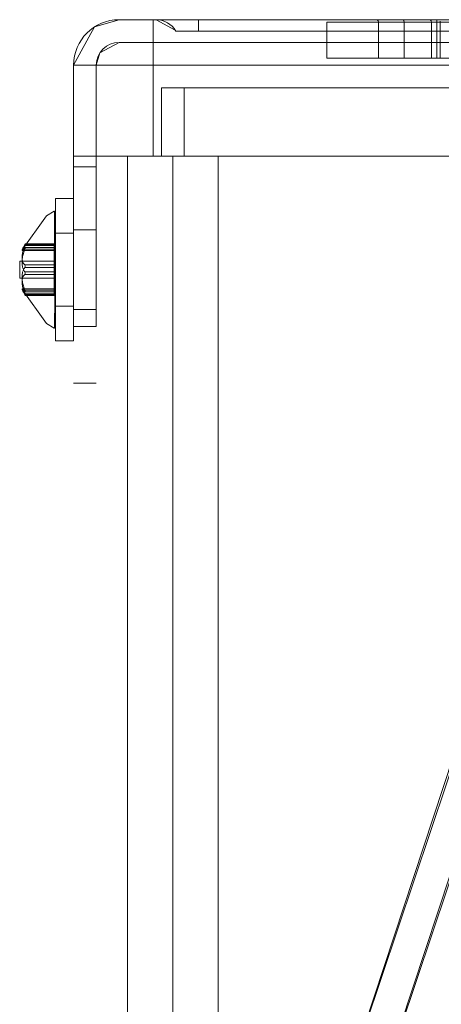
# Model space of a CAD drawing. Units: inches. Extents: x 12 to 7995, y 13 to 5659.
# Drawn here: x 7291 to 7328, y 4938 to 5024 of the extents above; entities that cross this region are included whole.
import ezdxf

# ---------------------------------------------------------------- set-up
doc = ezdxf.new("R2010")
doc.units = ezdxf.units.IN
doc.header["$MEASUREMENT"] = 0

# ---------------------------------------------------------------- blocks, each defined once
blk = doc.blocks.new('15_dwg_chup1-670645-North')
at = {"lineweight": 9}
for p, q in [((-16696.13, 2862), (-16699.13, 2862)), ((-16699.13, 2862), (-16699.13, 2862)), ((-16699.13, 2862), (-16696.13, 2862)), ((-16604.13, 2862), (-16696.13, 2862)), ((-16604.13, 2862), (-16696.13, 2862)), ((-16696.13, 2862), (-16604.13, 2862)), ((-16696.13, 2858), (-16696.13, 2862)), ((-16696.13, 2858), (-16696.13, 2862)), ((-16695.862, 2862), (-16695.862, 2862)), ((-16695.862, 2862), (-16692.13, 2862)), ((-16692.13, 2862), (-16695.862, 2862)), ((-16608.13, 2862), (-16692.13, 2862)), ((-16692.13, 2862), (-16692.13, 2861)), ((-16692.13, 2861), (-16692.13, 2862)), ((-16692.13, 2862), (-16608.13, 2862)), ((-16608.13, 2862), (-16692.13, 2862)), ((-16680.81, 2861.792), (-16680.81, 2858.604)), ((-16676.257, 2861.792), (-16676.257, 2858.604)), ((-16673.995, 2861.792), (-16673.995, 2858.604)), ((-16671.605, 2858.604), (-16671.605, 2861.792)), ((-16670.826, 2861.865), (-16670.826, 2858.604)), ((-16694.13, 2861), (-16694.13, 2861)), ((-16692.13, 2861), (-16694.13, 2861)), ((-16694.13, 2861), (-16692.13, 2861)), ((-16608.13, 2861), (-16692.13, 2861)), ((-16692.13, 2861), (-16608.13, 2861)), ((-16696.13, 2860), (-16699.13, 2860)), ((-16699.13, 2860), (-16699.13, 2860)), ((-16699.13, 2860), (-16696.13, 2860)), ((-16604.13, 2860), (-16696.13, 2860)), ((-16696.13, 2860), (-16696.13, 2858)), ((-16604.13, 2860), (-16696.13, 2860)), ((-16696.13, 2860), (-16696.13, 2858)), ((-16696.13, 2860), (-16604.13, 2860)), ((-16703.13, 2858), (-16703.13, 2850)), ((-16696.13, 2858), (-16703.13, 2858)), ((-16703.13, 2858), (-16703.13, 2858)), ((-16703.13, 2858), (-16696.13, 2858)), ((-16703.13, 2850), (-16703.13, 2858)), ((-16703.13, 2850), (-16703.13, 2858)), ((-16701.13, 2858), (-16701.13, 2850)), ((-16696.13, 2858), (-16701.13, 2858)), ((-16701.13, 2858), (-16701.13, 2850)), ((-16701.13, 2858), (-16701.13, 2858)), ((-16701.13, 2858), (-16701.13, 2850)), ((-16701.13, 2858), (-16696.13, 2858)), ((-16604.13, 2858), (-16696.13, 2858)), ((-16696.13, 2858), (-16604.13, 2858)), ((-16696.13, 2850), (-16696.13, 2858)), ((-16696.13, 2850), (-16696.13, 2858)), ((-16696.13, 2858), (-16696.13, 2850)), ((-16604.13, 2858), (-16696.13, 2858)), ((-16696.13, 2858), (-16696.13, 2850)), ((-16696.13, 2858), (-16604.13, 2858)), ((-16701.13, 2850), (-16703.13, 2850)), ((-16696.13, 2850), (-16703.13, 2850)), ((-16703.13, 2850), (-16703.13, 2850)), ((-16703.13, 2850), (-16703.13, 2849.064)), ((-16703.13, 2849.064), (-16703.13, 2850)), ((-16703.13, 2850), (-16703.13, 2850)), ((-16703.13, 2850), (-16696.13, 2850)), ((-16701.13, 2850), (-16703.13, 2850)), ((-16703.13, 2850), (-16701.13, 2850)), ((-16696.13, 2850), (-16701.13, 2850)), ((-16701.13, 2850), (-16701.13, 2850)), ((-16701.13, 2850), (-16701.13, 2850)), ((-16701.13, 2850), (-16696.13, 2850)), ((-16701.13, 2849.064), (-16701.13, 2850)), ((-16701.13, 2850), (-16701.13, 2849.064)), ((-16604.13, 2850), (-16696.13, 2850)), ((-16696.13, 2850), (-16604.13, 2850)), ((-16604.13, 2850), (-16696.13, 2850)), ((-16696.13, 2850), (-16604.13, 2850)), ((-16703.13, 2849.064), (-16703.13, 2835)), ((-16703.13, 2835), (-16703.13, 2849.064)), ((-16703.13, 2849.064), (-16701.13, 2849.064)), ((-16703.13, 2849.064), (-16701.13, 2849.064)), ((-16701.13, 2835), (-16701.13, 2849.064)), ((-16701.13, 2849.064), (-16701.13, 2835)), ((-16701.13, 2843.5), (-16703.13, 2843.5)), ((-16703.13, 2843.5), (-16703.13, 2836.5)), ((-16703.13, 2836.5), (-16703.13, 2843.5)), ((-16701.13, 2836.5), (-16701.13, 2843.5)), ((-16701.13, 2843.5), (-16701.13, 2836.5)), ((-16703.13, 2836.5), (-16701.13, 2836.5)), ((-16701.13, 2835), (-16703.13, 2835)), ((-16703.13, 2835), (-16703.13, 2835)), ((-16703.13, 2835), (-16701.13, 2835)), ((-16701.13, 2835), (-16701.13, 2835)), ((-16703.13, 2830.015), (-16701.13, 2830.015))]:
    blk.add_line(p, q, dxfattribs=at)
at = {"lineweight": 9, "flags": 128}
for points in [[(-16703.13, 2858), (-16701.291, 2861.366), (-16699.13, 2862)], [(-16699.13, 2862), (-16697.751, 2862), (-16696.13, 2862)], [(-16696.13, 2862), (-16698.655, 2862), (-16699.13, 2862)], [(-16695.862, 2862), (-16694.147, 2862), (-16692.13, 2862)], [(-16692.13, 2862), (-16695.271, 2862), (-16695.862, 2862)], [(-16695.862, 2862), (-16694.179, 2861.081), (-16694.13, 2861)], [(-16676.257, 2861.792), (-16676.261, 2861.829), (-16676.285, 2861.89), (-16676.315, 2861.928), (-16676.428, 2861.979)], [(-16671.776, 2861.979), (-16671.708, 2861.959), (-16671.664, 2861.929), (-16671.639, 2861.9), (-16671.605, 2861.792)], [(-16671.117, 2858.604), (-16671.117, 2859.401), (-16671.117, 2860.198), (-16671.117, 2860.995), (-16671.117, 2861.792)], [(-16699.13, 2860), (-16700.813, 2859.081), (-16701.13, 2858)], [(-16696.13, 2860), (-16698.655, 2860), (-16699.13, 2860)], [(-16699.13, 2860), (-16697.751, 2860), (-16696.13, 2860)]]:
    blk.add_lwpolyline(points, dxfattribs=at)
at = {"lineweight": 9}
for centre, radius, start, end in [((-16699.13, 2858), 4, 90, 180), ((-16699.13, 2858), 4, 90, 180), ((-16695.862, 2860), 2, 30, 90), ((-16695.862, 2860), 2, 30, 90), ((-16699.13, 2858), 2, 90, 180), ((-16699.13, 2858), 2, 90, 180)]:
    blk.add_arc(centre, radius, start, end, dxfattribs=at)
for points, knots in [([(-16673.995, 2861.792), (-16672.902, 2861.792), (-16670.856, 2861.792), (-16672.75, 2861.792), (-16678.058, 2861.792), (-16682.352, 2861.792), (-16678.745, 2861.792), (-16673.249, 2861.792), (-16671.117, 2861.792)], [0, 0, 0, 0, 40.295365, 75.483239, 123.022452, 226.15665, 348.666459, 427.796353, 427.796353, 427.796353, 427.796353]), ([(-16671.124, 2861.979), (-16672.304, 2861.979), (-16674.674, 2861.979), (-16677.734, 2861.979), (-16679.503, 2861.979), (-16680.352, 2861.979), (-16680.693, 2861.979), (-16680.554, 2861.979), (-16679.868, 2861.979), (-16679.055, 2861.979), (-16678.331, 2861.979), (-16677.514, 2861.979), (-16676.639, 2861.979), (-16675.691, 2861.979), (-16674.803, 2861.979), (-16674.008, 2861.979), (-16673.489, 2861.979), (-16673.092, 2861.979), (-16672.819, 2861.979), (-16672.578, 2861.979), (-16672.298, 2861.979), (-16672.022, 2861.979), (-16671.846, 2861.979), (-16671.786, 2861.979), (-16671.794, 2861.979), (-16671.881, 2861.979), (-16672.042, 2861.979), (-16672.25, 2861.979), (-16672.564, 2861.979), (-16672.997, 2861.979), (-16673.54, 2861.979), (-16673.907, 2861.979), (-16674.09, 2861.979)], [0, 0, 0, 0, 0.111111, 0.222222, 0.333333, 0.388889, 0.444444, 0.513889, 0.583333, 0.618056, 0.652778, 0.6875, 0.722222, 0.756944, 0.791667, 0.809028, 0.826389, 0.835069, 0.84375, 0.852431, 0.861111, 0.878472, 0.895833, 0.904514, 0.913194, 0.921875, 0.930556, 0.939236, 0.947917, 0.965278, 0.982639, 1, 1, 1, 1]), ([(-16671.117, 2861.792), (-16669.11, 2861.792), (-16664.814, 2861.792), (-16662.334, 2861.792), (-16667.259, 2861.792), (-16667.98, 2861.792), (-16675.031, 2861.792), (-16677.159, 2861.792), (-16674.812, 2861.792), (-16673.995, 2861.792)], [0, 0, 0, 0, 74.471002, 161.242391, 179.80282, 245.786209, 317.644266, 389.462512, 427.796353, 427.796353, 427.796353, 427.796353]), ([(-16674.09, 2861.979), (-16674.343, 2861.979), (-16674.847, 2861.979), (-16675.558, 2861.979), (-16676.045, 2861.979), (-16676.297, 2861.979), (-16676.448, 2861.979), (-16676.462, 2861.979), (-16676.195, 2861.979), (-16675.447, 2861.979), (-16674.087, 2861.979), (-16672.656, 2861.979), (-16671.391, 2861.979), (-16670.411, 2861.979), (-16669.625, 2861.979), (-16669.067, 2861.979), (-16668.698, 2861.979), (-16668.392, 2861.979), (-16668.049, 2861.979), (-16667.768, 2861.979), (-16667.499, 2861.979), (-16667.29, 2861.979), (-16667.061, 2861.979), (-16666.834, 2861.979), (-16666.611, 2861.979), (-16666.416, 2861.979), (-16666.189, 2861.979), (-16665.929, 2861.979), (-16665.648, 2861.979), (-16665.362, 2861.979), (-16665.078, 2861.979), (-16664.71, 2861.979), (-16664.366, 2861.979), (-16664.092, 2861.979), (-16663.878, 2861.979), (-16663.728, 2861.979), (-16663.684, 2861.979), (-16663.722, 2861.979), (-16663.844, 2861.979), (-16664.087, 2861.979), (-16664.468, 2861.979), (-16665.091, 2861.979), (-16666.07, 2861.979), (-16667.544, 2861.979), (-16669.269, 2861.979), (-16670.504, 2861.979), (-16671.124, 2861.979)], [0, 0, 0, 0, 0.027778, 0.055556, 0.083333, 0.097222, 0.111111, 0.138889, 0.166667, 0.222222, 0.277778, 0.333333, 0.361111, 0.388889, 0.416667, 0.430556, 0.444444, 0.458333, 0.472222, 0.5, 0.513889, 0.527778, 0.541667, 0.555556, 0.5625, 0.569444, 0.576389, 0.583333, 0.590278, 0.597222, 0.604167, 0.611111, 0.625, 0.631944, 0.638889, 0.652778, 0.666667, 0.680556, 0.694444, 0.722222, 0.75, 0.777778, 0.833333, 0.888889, 0.944444, 1, 1, 1, 1]), ([(-16673.995, 2858.604), (-16672.902, 2858.604), (-16670.856, 2858.604), (-16672.75, 2858.604), (-16678.058, 2858.604), (-16682.352, 2858.604), (-16678.745, 2858.604), (-16673.249, 2858.604), (-16671.117, 2858.604)], [0, 0, 0, 0, 40.295365, 75.483239, 123.022452, 226.15665, 348.666459, 427.796353, 427.796353, 427.796353, 427.796353]), ([(-16671.117, 2858.604), (-16669.11, 2858.604), (-16664.814, 2858.604), (-16662.334, 2858.604), (-16667.259, 2858.604), (-16667.98, 2858.604), (-16675.031, 2858.604), (-16677.159, 2858.604), (-16674.812, 2858.604), (-16673.995, 2858.604)], [0, 0, 0, 0, 74.471002, 161.242391, 179.80282, 245.786209, 317.644266, 389.462512, 427.796353, 427.796353, 427.796353, 427.796353])]:
    blk.add_open_spline(points, degree=3, knots=knots, dxfattribs=at)
for points in [[(-16674.09, 2861.979), (-16674.039, 2861.979), (-16673.996, 2861.891), (-16673.995, 2861.792)], [(-16671.117, 2861.792), (-16671.117, 2861.89), (-16671.12, 2861.979), (-16671.124, 2861.979)]]:
    blk.add_open_spline(points, degree=3, dxfattribs=at)
blk = doc.blocks.new('15_dwg-670641-North')
at = {"lineweight": 9}
for p, q in [((-16695.39, 2850), (-16695.39, 2856)), ((-16695.39, 2856), (-16695.39, 2856)), ((-16695.39, 2856), (-16695.39, 2850)), ((-16693.39, 2856), (-16695.39, 2856)), ((-16695.39, 2856), (-16693.39, 2856)), ((-16695.39, 2850), (-16695.39, 2856)), ((-16695.39, 2856), (-16695.39, 2856)), ((-16695.39, 2856), (-16695.39, 2850)), ((-16693.39, 2856), (-16695.39, 2856)), ((-16695.39, 2856), (-16693.39, 2856)), ((-16603.39, 2856), (-16693.39, 2856)), ((-16693.39, 2856), (-16693.39, 2850)), ((-16693.39, 2850), (-16693.39, 2856)), ((-16693.39, 2856), (-16603.39, 2856)), ((-16603.39, 2856), (-16693.39, 2856)), ((-16693.39, 2856), (-16693.39, 2850)), ((-16693.39, 2850), (-16693.39, 2856)), ((-16693.39, 2856), (-16603.39, 2856)), ((-16698.39, 2850), (-16698.39, 0)), ((-16698.39, 2850), (-16698.39, 0)), ((-16698.39, 0), (-16698.39, 2850)), ((-16698.39, 2850), (-16690.39, 2850)), ((-16698.39, 0), (-16698.39, 2850)), ((-16698.39, 2850), (-16698.39, 2850)), ((-16690.39, 2850), (-16698.39, 2850)), ((-16698.39, 0), (-16698.39, 2850)), ((-16698.39, 2850), (-16690.39, 2850)), ((-16698.39, 0), (-16698.39, 2850)), ((-16698.39, 2850), (-16698.39, 2850)), ((-16690.39, 2850), (-16698.39, 2850)), ((-16695.39, 2850), (-16695.39, 2850)), ((-16693.39, 2850), (-16695.39, 2850)), ((-16695.39, 2850), (-16693.39, 2850)), ((-16695.39, 2850), (-16695.39, 2850)), ((-16693.39, 2850), (-16695.39, 2850)), ((-16695.39, 2850), (-16693.39, 2850)), ((-16694.39, 2850), (-16694.39, 0)), ((-16694.39, 2850), (-16694.39, 0)), ((-16690.39, 2850), (-16694.39, 2850)), ((-16694.39, 2850), (-16694.39, 0)), ((-16694.39, 0), (-16694.39, 2850)), ((-16694.39, 2850), (-16690.39, 2850)), ((-16694.39, 2850), (-16694.39, 2850)), ((-16690.39, 2850), (-16694.39, 2850)), ((-16694.39, 2850), (-16694.39, 0)), ((-16694.39, 0), (-16694.39, 2850)), ((-16694.39, 2850), (-16690.39, 2850)), ((-16694.39, 2850), (-16694.39, 2850)), ((-16693.39, 2850), (-16603.39, 2850)), ((-16603.39, 2850), (-16693.39, 2850)), ((-16693.39, 2850), (-16603.39, 2850)), ((-16603.39, 2850), (-16693.39, 2850)), ((-16690.39, 0), (-16690.39, 2850)), ((-16690.39, 2850), (-16606.39, 2850)), ((-16690.39, 0), (-16690.39, 2850)), ((-16606.39, 2850), (-16690.39, 2850)), ((-16690.39, 0), (-16690.39, 2850)), ((-16606.39, 2850), (-16690.39, 2850)), ((-16690.39, 0), (-16690.39, 2850)), ((-16690.39, 2850), (-16606.39, 2850)), ((-16690.39, 0), (-16690.39, 2850)), ((-16690.39, 2850), (-16606.39, 2850)), ((-16690.39, 0), (-16690.39, 2850)), ((-16606.39, 2850), (-16690.39, 2850)), ((-16690.39, 0), (-16690.39, 2850)), ((-16606.39, 2850), (-16690.39, 2850)), ((-16690.39, 0), (-16690.39, 2850)), ((-16690.39, 2850), (-16606.39, 2850)), ((-16703.13, 2846.25), (-16704.73, 2846.25)), ((-16703.13, 2846.25), (-16704.73, 2846.25)), ((-16704.73, 2833.75), (-16704.73, 2846.25)), ((-16704.73, 2846.25), (-16704.73, 2833.75)), ((-16704.73, 2833.75), (-16704.73, 2846.25)), ((-16704.73, 2846.25), (-16704.73, 2833.75)), ((-16703.13, 2846.25), (-16703.13, 2833.75)), ((-16703.13, 2833.75), (-16703.13, 2846.25)), ((-16703.13, 2846.25), (-16703.13, 2833.75)), ((-16703.13, 2833.75), (-16703.13, 2846.25)), ((-16704.774, 2845.156), (-16704.819, 2845.155)), ((-16704.774, 2845.156), (-16704.819, 2845.155)), ((-16703.13, 2843.2), (-16704.73, 2843.2)), ((-16703.13, 2843.2), (-16704.73, 2843.2)), ((-16704.73, 2843.2), (-16704.73, 2836.8)), ((-16704.73, 2836.8), (-16704.73, 2843.2)), ((-16704.73, 2843.2), (-16704.73, 2836.8)), ((-16704.73, 2836.8), (-16704.73, 2843.2)), ((-16703.13, 2836.8), (-16703.13, 2843.2)), ((-16703.13, 2843.2), (-16703.13, 2836.8)), ((-16703.13, 2836.8), (-16703.13, 2843.2)), ((-16703.13, 2843.2), (-16703.13, 2836.8)), ((-16707.429, 2842.224), (-16704.83, 2842.224)), ((-16707.429, 2842.224), (-16704.83, 2842.224)), ((-16704.83, 2842.262), (-16707.399, 2842.262)), ((-16704.83, 2842.262), (-16707.399, 2842.262)), ((-16704.83, 2842.224), (-16704.83, 2841.943)), ((-16704.83, 2842.136), (-16704.83, 2842.224)), ((-16704.83, 2842.224), (-16704.83, 2841.943)), ((-16704.83, 2842.136), (-16704.83, 2842.224)), ((-16707.662, 2841.689), (-16704.83, 2841.689)), ((-16707.662, 2841.689), (-16704.83, 2841.689)), ((-16707.429, 2842.136), (-16704.83, 2842.136)), ((-16707.429, 2842.136), (-16704.83, 2842.136)), ((-16704.83, 2841.943), (-16707.429, 2841.943)), ((-16704.83, 2841.943), (-16707.429, 2841.943)), ((-16704.83, 2841.804), (-16707.429, 2841.804)), ((-16704.83, 2841.804), (-16707.429, 2841.804)), ((-16704.83, 2841.961), (-16707.405, 2841.961)), ((-16704.83, 2841.961), (-16707.405, 2841.961)), ((-16704.83, 2840.42), (-16704.83, 2842.136)), ((-16704.83, 2840.42), (-16704.83, 2842.136)), ((-16704.83, 2841.943), (-16704.83, 2841.804)), ((-16704.83, 2841.943), (-16704.83, 2841.804)), ((-16704.83, 2841.804), (-16704.83, 2839.806)), ((-16704.83, 2841.804), (-16704.83, 2839.806)), ((-16707.883, 2839.264), (-16707.883, 2840.736)), ((-16704.83, 2840.736), (-16707.883, 2840.736)), ((-16707.883, 2839.264), (-16707.883, 2840.736)), ((-16704.83, 2840.736), (-16707.883, 2840.736)), ((-16707.883, 2839.264), (-16707.883, 2840.736)), ((-16707.883, 2839.264), (-16707.883, 2840.736)), ((-16707.883, 2839.264), (-16707.883, 2840.736)), ((-16707.883, 2839.264), (-16707.883, 2840.736)), ((-16704.83, 2840.736), (-16704.83, 2839.264)), ((-16704.83, 2839.264), (-16704.83, 2840.736)), ((-16704.83, 2840.736), (-16704.83, 2839.264)), ((-16704.83, 2839.264), (-16704.83, 2840.736)), ((-16707.429, 2840.42), (-16704.83, 2840.42)), ((-16707.429, 2840.42), (-16704.83, 2840.42)), ((-16704.83, 2840.194), (-16707.429, 2840.194)), ((-16704.83, 2840.194), (-16707.429, 2840.194)), ((-16704.83, 2839.806), (-16707.429, 2839.806)), ((-16704.83, 2839.806), (-16707.429, 2839.806)), ((-16707.429, 2839.58), (-16704.83, 2839.58)), ((-16707.429, 2839.58), (-16704.83, 2839.58)), ((-16704.83, 2840.194), (-16704.83, 2840.42)), ((-16704.83, 2840.194), (-16704.83, 2840.42)), ((-16704.83, 2838.196), (-16704.83, 2840.194)), ((-16704.83, 2838.196), (-16704.83, 2840.194)), ((-16704.83, 2839.58), (-16704.83, 2839.806)), ((-16704.83, 2839.58), (-16704.83, 2839.806)), ((-16704.83, 2839.58), (-16704.83, 2837.864)), ((-16704.83, 2839.58), (-16704.83, 2837.864)), ((-16707.883, 2839.264), (-16704.83, 2839.264)), ((-16707.883, 2839.264), (-16704.83, 2839.264)), ((-16704.83, 2838.311), (-16707.662, 2838.311)), ((-16704.83, 2838.311), (-16707.662, 2838.311)), ((-16707.429, 2838.196), (-16704.83, 2838.196)), ((-16707.429, 2838.196), (-16704.83, 2838.196)), ((-16704.83, 2838.057), (-16707.429, 2838.057)), ((-16704.83, 2838.057), (-16707.429, 2838.057)), ((-16704.83, 2837.864), (-16707.429, 2837.864)), ((-16704.83, 2837.864), (-16707.429, 2837.864)), ((-16707.405, 2838.039), (-16704.83, 2838.039)), ((-16707.405, 2838.039), (-16704.83, 2838.039)), ((-16704.83, 2838.196), (-16704.83, 2838.057)), ((-16704.83, 2838.196), (-16704.83, 2838.057)), ((-16704.83, 2837.776), (-16704.83, 2838.057)), ((-16704.83, 2837.776), (-16704.83, 2838.057)), ((-16704.83, 2837.776), (-16704.83, 2837.864)), ((-16704.83, 2837.776), (-16704.83, 2837.864)), ((-16707.429, 2837.776), (-16704.83, 2837.776)), ((-16707.429, 2837.776), (-16704.83, 2837.776)), ((-16707.399, 2837.738), (-16704.83, 2837.738)), ((-16707.399, 2837.738), (-16704.83, 2837.738)), ((-16704.73, 2836.8), (-16703.13, 2836.8)), ((-16704.73, 2836.8), (-16703.13, 2836.8)), ((-16704.819, 2834.845), (-16704.774, 2834.844)), ((-16704.819, 2834.845), (-16704.774, 2834.844)), ((-16704.73, 2833.75), (-16703.13, 2833.75)), ((-16704.73, 2833.75), (-16703.13, 2833.75)), ((-16667.502, 2803.768), (-16681.627, 2760.969)), ((-16667.502, 2803.768), (-16681.627, 2760.969)), ((-16667.23, 2803.864), (-16681.571, 2761.137)), ((-16681.571, 2761.137), (-16667.23, 2803.864)), ((-16681.571, 2761.137), (-16667.23, 2803.864)), ((-16678.778, 2760.028), (-16664.653, 2802.828)), ((-16664.386, 2802.909), (-16678.727, 2760.182))]:
    blk.add_line(p, q, dxfattribs=at)
at = {"lineweight": 9, "flags": 128}
for points in [[(-16707.662, 2841.749), (-16705.509, 2844.727), (-16704.83, 2845.148)], [(-16707.662, 2841.749), (-16705.509, 2844.727), (-16704.83, 2845.148)], [(-16704.817, 2840), (-16704.817, 2841.762), (-16704.817, 2843.313), (-16704.817, 2844.465), (-16704.817, 2845.077), (-16704.817, 2845.076), (-16704.817, 2844.466), (-16704.817, 2843.316), (-16704.817, 2841.765), (-16704.817, 2840)], [(-16704.817, 2840), (-16704.817, 2841.762), (-16704.817, 2843.313), (-16704.817, 2844.465), (-16704.817, 2845.077), (-16704.817, 2845.076), (-16704.817, 2844.466), (-16704.817, 2843.316), (-16704.817, 2841.765), (-16704.817, 2840)], [(-16704.774, 2840), (-16704.763, 2841.764), (-16704.752, 2843.316), (-16704.741, 2844.466), (-16704.73, 2845.08), (-16704.73, 2845.079), (-16704.741, 2844.466), (-16704.752, 2843.314), (-16704.763, 2841.763), (-16704.774, 2840)], [(-16704.774, 2840), (-16704.763, 2841.764), (-16704.752, 2843.316), (-16704.741, 2844.466), (-16704.73, 2845.08), (-16704.73, 2845.079), (-16704.741, 2844.466), (-16704.752, 2843.314), (-16704.763, 2841.763), (-16704.774, 2840)], [(-16704.774, 2840), (-16704.763, 2838.236), (-16704.752, 2836.684), (-16704.741, 2835.534), (-16704.73, 2834.92), (-16704.73, 2834.921), (-16704.741, 2835.534), (-16704.752, 2836.686), (-16704.763, 2838.237), (-16704.774, 2840)], [(-16704.774, 2840), (-16704.763, 2838.236), (-16704.752, 2836.684), (-16704.741, 2835.534), (-16704.73, 2834.92), (-16704.73, 2834.921), (-16704.741, 2835.534), (-16704.752, 2836.686), (-16704.763, 2838.237), (-16704.774, 2840)], [(-16707.662, 2838.251), (-16705.509, 2835.273), (-16704.83, 2834.852)], [(-16707.662, 2838.251), (-16705.509, 2835.273), (-16704.83, 2834.852)]]:
    blk.add_lwpolyline(points, dxfattribs=at)
at = {"lineweight": 9}
for points in [[(-16707.429, 2842.224), (-16707.481, 2842.134), (-16707.567, 2841.969), (-16707.652, 2841.787), (-16707.681, 2841.688), (-16707.652, 2841.683), (-16707.567, 2841.769), (-16707.48, 2841.878), (-16707.429, 2841.943)], [(-16707.429, 2842.224), (-16707.481, 2842.134), (-16707.567, 2841.969), (-16707.652, 2841.787), (-16707.681, 2841.688), (-16707.652, 2841.683), (-16707.567, 2841.769), (-16707.48, 2841.878), (-16707.429, 2841.943)], [(-16707.429, 2842.136), (-16707.384, 2842.235), (-16707.384, 2842.295), (-16707.429, 2842.224)], [(-16707.429, 2842.136), (-16707.384, 2842.235), (-16707.384, 2842.295), (-16707.429, 2842.224)], [(-16707.429, 2840.42), (-16707.481, 2840.449), (-16707.567, 2840.535), (-16707.652, 2840.747), (-16707.681, 2841.037), (-16707.652, 2841.383), (-16707.567, 2841.76), (-16707.48, 2842.013), (-16707.429, 2842.136)], [(-16707.429, 2840.42), (-16707.481, 2840.449), (-16707.567, 2840.535), (-16707.652, 2840.747), (-16707.681, 2841.037), (-16707.652, 2841.383), (-16707.567, 2841.76), (-16707.48, 2842.013), (-16707.429, 2842.136)], [(-16707.429, 2841.804), (-16707.481, 2841.684), (-16707.567, 2841.435), (-16707.652, 2841.04), (-16707.681, 2840.652), (-16707.652, 2840.3), (-16707.567, 2840.009), (-16707.48, 2839.865), (-16707.429, 2839.806)], [(-16707.429, 2841.804), (-16707.481, 2841.684), (-16707.567, 2841.435), (-16707.652, 2841.04), (-16707.681, 2840.652), (-16707.652, 2840.3), (-16707.567, 2840.009), (-16707.48, 2839.865), (-16707.429, 2839.806)], [(-16707.429, 2841.943), (-16707.384, 2841.994), (-16707.384, 2841.898), (-16707.429, 2841.804)], [(-16707.429, 2841.943), (-16707.384, 2841.994), (-16707.384, 2841.898), (-16707.429, 2841.804)], [(-16707.429, 2838.196), (-16707.481, 2838.316), (-16707.567, 2838.565), (-16707.652, 2838.96), (-16707.681, 2839.348), (-16707.652, 2839.7), (-16707.567, 2839.991), (-16707.48, 2840.135), (-16707.429, 2840.194)], [(-16707.429, 2838.196), (-16707.481, 2838.316), (-16707.567, 2838.565), (-16707.652, 2838.96), (-16707.681, 2839.348), (-16707.652, 2839.7), (-16707.567, 2839.991), (-16707.48, 2840.135), (-16707.429, 2840.194)], [(-16707.429, 2839.58), (-16707.48, 2839.551), (-16707.567, 2839.466), (-16707.652, 2839.254), (-16707.681, 2838.964), (-16707.652, 2838.618), (-16707.567, 2838.241), (-16707.481, 2837.988), (-16707.429, 2837.864)], [(-16707.429, 2839.58), (-16707.48, 2839.551), (-16707.567, 2839.466), (-16707.652, 2839.254), (-16707.681, 2838.964), (-16707.652, 2838.618), (-16707.567, 2838.241), (-16707.481, 2837.988), (-16707.429, 2837.864)], [(-16707.429, 2840.194), (-16707.384, 2840.241), (-16707.384, 2840.397), (-16707.429, 2840.42)], [(-16707.429, 2840.194), (-16707.384, 2840.241), (-16707.384, 2840.397), (-16707.429, 2840.42)], [(-16707.429, 2839.806), (-16707.384, 2839.759), (-16707.384, 2839.603), (-16707.429, 2839.58)], [(-16707.429, 2839.806), (-16707.384, 2839.759), (-16707.384, 2839.603), (-16707.429, 2839.58)], [(-16704.774, 2840), (-16704.777, 2839.399), (-16704.785, 2838.199), (-16704.796, 2836.613), (-16704.806, 2835.443), (-16704.82, 2834.821), (-16704.82, 2834.818), (-16704.806, 2835.443), (-16704.796, 2836.619), (-16704.785, 2838.201), (-16704.777, 2839.4), (-16704.774, 2840)], [(-16704.774, 2840), (-16704.777, 2839.399), (-16704.785, 2838.199), (-16704.796, 2836.613), (-16704.806, 2835.443), (-16704.82, 2834.821), (-16704.82, 2834.818), (-16704.806, 2835.443), (-16704.796, 2836.619), (-16704.785, 2838.201), (-16704.777, 2839.4), (-16704.774, 2840)], [(-16707.429, 2837.776), (-16707.481, 2837.866), (-16707.567, 2838.031), (-16707.652, 2838.213), (-16707.681, 2838.312), (-16707.652, 2838.317), (-16707.567, 2838.231), (-16707.48, 2838.122), (-16707.429, 2838.057)], [(-16707.429, 2837.776), (-16707.481, 2837.866), (-16707.567, 2838.031), (-16707.652, 2838.213), (-16707.681, 2838.312), (-16707.652, 2838.317), (-16707.567, 2838.231), (-16707.48, 2838.122), (-16707.429, 2838.057)], [(-16707.429, 2838.057), (-16707.384, 2838.006), (-16707.384, 2838.102), (-16707.429, 2838.196)], [(-16707.429, 2838.057), (-16707.384, 2838.006), (-16707.384, 2838.102), (-16707.429, 2838.196)], [(-16707.429, 2837.864), (-16707.384, 2837.765), (-16707.384, 2837.705), (-16707.429, 2837.776)], [(-16707.429, 2837.864), (-16707.384, 2837.765), (-16707.384, 2837.705), (-16707.429, 2837.776)]]:
    blk.add_open_spline(points, degree=3, dxfattribs=at)
blk.add_blockref('15_dwg_chup1-670645-North', (0, 0))
blk.add_blockref('15_dwg_chup1-670645-North', (0, 0))

msp = doc.modelspace()

# ---------------------------------------------------------------- block references
at = {"lineweight": 9}
msp.add_blockref('15_dwg-670641-North', (23998.58, 2162.455), dxfattribs=at)

doc.saveas('drawing.dxf')
